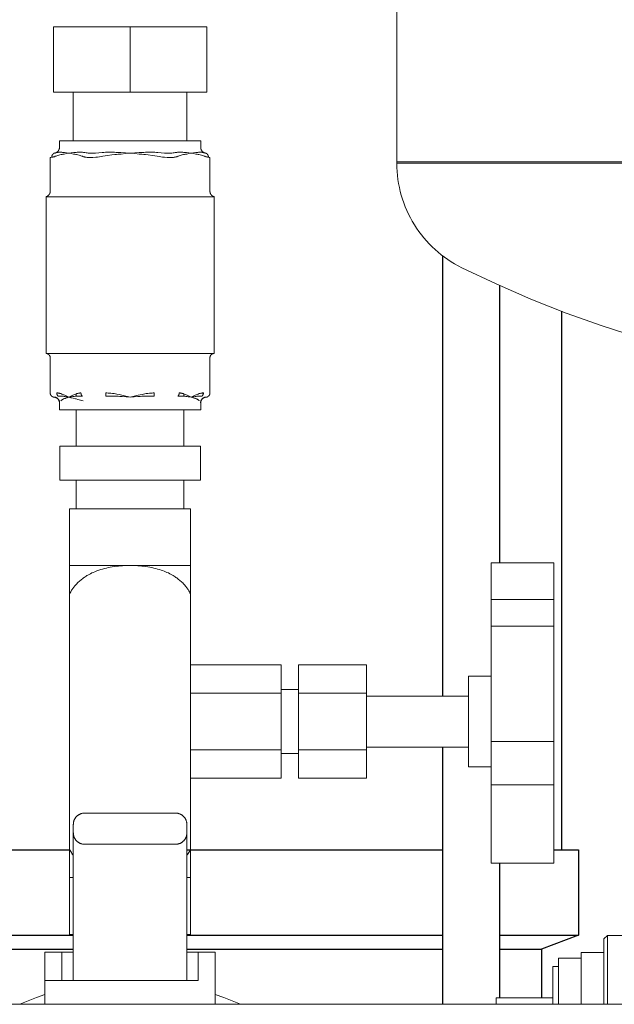
# Model space of a CAD drawing. Units: millimetres. Extents: x -1352 to 1976, y 3993 to 9094.
# Drawn here: x 148 to 253, y 4267 to 4440 of the extents above; entities that cross this region are included whole.
import ezdxf

# ---------------------------------------------------------------- set-up
doc = ezdxf.new("R2010")
doc.units = ezdxf.units.MM
for name, color, linetype, lineweight, true_color in [('Make2D$Visible$Curves$0', 254, 'Continuous', 0, 0xbebebe), ('Make2D$Visible$Curves$3DCOLOR40', 40, 'Continuous', 0, 0xffbf00), ('Make2D$Visible$Curves$3DCPCOLOR124', 7, 'Continuous', 0, 0x009972), ('Make2D$Visible$Curves$3DCPCOLOR254', 7, 'Continuous', 0, 0xd6d6d6)]:
    doc.layers.add(name, color=color, linetype=linetype, lineweight=lineweight, true_color=true_color)
doc.layers.add('Make2D$Visible$Curves$3', color=7, linetype='Continuous', true_color=0x000000)

msp = doc.modelspace()

# ---------------------------------------------------------------- linework, layer by layer
at = {"layer": 'Make2D$Visible$Curves$0'}
for points in [[(158.11, 4300.04), (158.06, 4299.99), (158.02, 4299.94), (157.97, 4299.89), (157.93, 4299.84), (157.89, 4299.78), (157.85, 4299.73), (157.82, 4299.67), (157.78, 4299.61), (157.75, 4299.55), (157.72, 4299.49), (157.69, 4299.43), (157.66, 4299.36), (157.64, 4299.3), (157.62, 4299.23), (157.6, 4299.17), (157.58, 4299.1), (157.57, 4299.04), (157.55, 4298.97), (157.54, 4298.9), (157.54, 4298.83), (157.53, 4298.77), (157.53, 4298.7), (157.52, 4298.63)], [(159.52, 4300.63), (159.46, 4300.63), (159.39, 4300.62), (159.32, 4300.62), (159.25, 4300.61), (159.19, 4300.6), (159.12, 4300.59), (159.05, 4300.57), (158.99, 4300.55), (158.92, 4300.54), (158.86, 4300.51), (158.79, 4300.49), (158.73, 4300.46), (158.67, 4300.44), (158.6, 4300.4), (158.54, 4300.37), (158.49, 4300.34), (158.43, 4300.3), (158.37, 4300.26), (158.32, 4300.22), (158.26, 4300.18), (158.21, 4300.14), (158.16, 4300.09), (158.11, 4300.04)], [(159.52, 4300.63), (175.52, 4300.63)], [(175.52, 4300.63), (175.59, 4300.63), (175.66, 4300.62), (175.73, 4300.62), (175.8, 4300.61), (175.86, 4300.6), (175.93, 4300.59), (176, 4300.57), (176.06, 4300.55), (176.13, 4300.54), (176.19, 4300.51), (176.26, 4300.49), (176.32, 4300.46), (176.38, 4300.44), (176.45, 4300.4), (176.51, 4300.37), (176.56, 4300.34), (176.62, 4300.3), (176.68, 4300.26), (176.73, 4300.22), (176.79, 4300.18), (176.84, 4300.14), (176.89, 4300.09), (176.94, 4300.04)], [(177.52, 4298.63), (177.52, 4298.7), (177.52, 4298.77), (177.51, 4298.83), (177.51, 4298.9), (177.5, 4298.97), (177.48, 4299.04), (177.47, 4299.1), (177.45, 4299.17), (177.43, 4299.23), (177.41, 4299.3), (177.39, 4299.36), (177.36, 4299.43), (177.33, 4299.49), (177.3, 4299.55), (177.27, 4299.61), (177.23, 4299.67), (177.2, 4299.73), (177.16, 4299.78), (177.12, 4299.84), (177.08, 4299.89), (177.03, 4299.94), (176.99, 4299.99), (176.94, 4300.04)], [(157.52, 4297.13), (157.52, 4298.63)], [(177.52, 4297.13), (177.52, 4298.63)], [(157.52, 4297.13), (157.53, 4297.06), (157.53, 4296.99), (157.54, 4296.92), (157.54, 4296.86), (157.55, 4296.79), (157.57, 4296.72), (157.58, 4296.66), (157.6, 4296.59), (157.62, 4296.52), (157.64, 4296.46), (157.66, 4296.4), (157.69, 4296.33), (157.72, 4296.27), (157.75, 4296.21), (157.78, 4296.15), (157.82, 4296.09), (157.85, 4296.03), (157.89, 4295.98), (157.93, 4295.92), (157.97, 4295.87), (158.02, 4295.81), (158.06, 4295.76), (158.11, 4295.71)], [(157.52, 4271.13), (157.52, 4297.13)], [(176.94, 4295.71), (176.99, 4295.76), (177.03, 4295.81), (177.08, 4295.87), (177.12, 4295.92), (177.16, 4295.98), (177.2, 4296.03), (177.23, 4296.09), (177.27, 4296.15), (177.3, 4296.21), (177.33, 4296.27), (177.36, 4296.33), (177.39, 4296.4), (177.41, 4296.46), (177.43, 4296.52), (177.45, 4296.59), (177.47, 4296.66), (177.48, 4296.72), (177.5, 4296.79), (177.51, 4296.86), (177.51, 4296.92), (177.52, 4296.99), (177.52, 4297.06), (177.52, 4297.13)], [(177.52, 4297.13), (177.52, 4271.13)], [(158.11, 4295.71), (158.16, 4295.67), (158.21, 4295.62), (158.26, 4295.58), (158.32, 4295.54), (158.37, 4295.5), (158.43, 4295.46), (158.49, 4295.42), (158.54, 4295.39), (158.6, 4295.35), (158.67, 4295.32), (158.73, 4295.29), (158.79, 4295.27), (158.86, 4295.24), (158.92, 4295.22), (158.99, 4295.2), (159.05, 4295.19), (159.12, 4295.17), (159.19, 4295.16), (159.25, 4295.15), (159.32, 4295.14), (159.39, 4295.13), (159.46, 4295.13), (159.52, 4295.13)], [(175.52, 4295.13), (159.52, 4295.13)], [(175.52, 4295.13), (175.59, 4295.13), (175.66, 4295.13), (175.73, 4295.14), (175.8, 4295.15), (175.86, 4295.16), (175.93, 4295.17), (176, 4295.19), (176.06, 4295.2), (176.13, 4295.22), (176.19, 4295.24), (176.26, 4295.27), (176.32, 4295.29), (176.38, 4295.32), (176.45, 4295.35), (176.51, 4295.39), (176.56, 4295.42), (176.62, 4295.46), (176.68, 4295.5), (176.73, 4295.54), (176.79, 4295.58), (176.84, 4295.62), (176.89, 4295.67), (176.94, 4295.71)], [(251.02, 4278.45), (251.65, 4279.07)], [(251.65, 4279.07), (257.4, 4279.07)], [(251.65, 4266.93), (251.65, 4279.07)], [(251.02, 4278.45), (251.02, 4266.93)], [(243.02, 4275.07), (247.02, 4275.07)], [(243.02, 4266.93), (243.02, 4275.07)], [(247.02, 4276.07), (251.02, 4276.07)], [(247.02, 4266.93), (247.02, 4276.07)], [(242.02, 4273.57), (243.02, 4273.57)], [(242.02, 4266.93), (242.02, 4273.57)], [(157.52, 4271.13), (167.52, 4271.13)], [(232.02, 4266.93), (232.02, 4268.07)], [(232.02, 4268.07), (242.02, 4268.07)]]:
    msp.add_lwpolyline(points, dxfattribs=at)
at = {"layer": 'Make2D$Visible$Curves$3', "color": 9, "true_color": 0xbbbbbb}
for points in [[(222.63, 4321.25), (222.63, 4398.79)], [(232.63, 4393.59), (232.63, 4344.75)], [(243.52, 4389.06), (243.52, 4294.13)], [(222.63, 4266.93), (222.63, 4312.25)], [(112.42, 4294.13), (156.94, 4294.13)], [(177.53, 4294.13), (222.63, 4294.13)], [(242.17, 4294.13), (246.52, 4294.13)], [(246.52, 4294.13), (246.52, 4279.13)], [(232.63, 4291.8), (232.63, 4268.07)], [(112.42, 4279.13), (157.52, 4279.13)], [(177.53, 4279.13), (222.63, 4279.13)], [(232.63, 4279.13), (246.52, 4279.13)], [(246.52, 4279.13), (240.02, 4276.63)], [(112.42, 4276.63), (157.52, 4276.63)], [(177.53, 4276.63), (222.63, 4276.63)], [(232.63, 4276.63), (240.02, 4276.63)], [(240.02, 4276.63), (240.02, 4268.07)]]:
    msp.add_lwpolyline(points, dxfattribs=at)
at = {"layer": 'Make2D$Visible$Curves$3DCOLOR40'}
for points in [[(152.52, 4276.13), (155.52, 4276.13)], [(152.52, 4271.13), (152.52, 4276.13)], [(155.52, 4271.13), (155.52, 4276.13)], [(155.52, 4276.13), (157.52, 4276.13)], [(177.52, 4276.13), (179.52, 4276.13)], [(179.52, 4271.13), (179.52, 4276.13)], [(179.52, 4276.13), (182.52, 4276.13)], [(182.52, 4266.93), (182.52, 4276.13)], [(152.52, 4271.13), (157.52, 4271.13)], [(152.52, 4271.13), (152.52, 4266.93)], [(167.52, 4271.13), (179.52, 4271.13)]]:
    msp.add_lwpolyline(points, dxfattribs=at)
at = {"layer": 'Make2D$Visible$Curves$3DCPCOLOR124'}
for points in [[(214.52, 4415.38), (214.52, 4510.38)], [(214.52, 4415.38), (214.52, 4415.12)], [(420.52, 4415.38), (214.52, 4415.38)], [(317.52, 4415.12), (214.52, 4415.12)], [(225.96, 4396.73), (225.32, 4397.06), (224.7, 4397.41), (224.09, 4397.78), (223.5, 4398.17), (222.91, 4398.58), (222.35, 4399.01), (221.79, 4399.46), (221.26, 4399.93), (220.74, 4400.42), (220.24, 4400.92), (219.75, 4401.45), (219.28, 4401.99), (218.84, 4402.54), (218.41, 4403.11), (218, 4403.7), (217.62, 4404.29), (217.25, 4404.91), (216.91, 4405.53), (216.58, 4406.17), (216.28, 4406.81), (216.01, 4407.47), (215.75, 4408.13), (215.52, 4408.81), (215.31, 4409.49), (215.13, 4410.18), (214.97, 4410.87), (214.83, 4411.57), (214.72, 4412.28), (214.64, 4412.99), (214.57, 4413.7), (214.54, 4414.41), (214.52, 4415.12)], [(276.52, 4379.48), (269.98, 4380.91), (263.49, 4382.56), (257.05, 4384.41), (250.68, 4386.47), (244.38, 4388.73), (238.15, 4391.2), (232.01, 4393.87), (225.96, 4396.73)]]:
    msp.add_lwpolyline(points, dxfattribs=at)
at = {"layer": 'Make2D$Visible$Curves$3DCPCOLOR254'}
for points in [[(154.02, 4439.18), (154.02, 4427.68)], [(154.02, 4439.18), (167.52, 4439.18)], [(167.52, 4439.18), (181.02, 4439.18)], [(167.52, 4427.68), (167.52, 4439.18)], [(181.02, 4439.18), (181.02, 4427.68)], [(167.52, 4427.68), (154.02, 4427.68)], [(157.52, 4419.1), (157.52, 4427.68)], [(181.02, 4427.68), (167.52, 4427.68)], [(177.52, 4427.68), (177.52, 4419.1)], [(155.07, 4419.1), (155.07, 4417.9)], [(179.97, 4419.1), (155.07, 4419.1)], [(179.97, 4417.9), (179.97, 4419.1)], [(154.15, 4416.91), (154.19, 4416.91), (154.22, 4416.92), (154.26, 4416.92), (154.29, 4416.93), (154.33, 4416.94), (154.36, 4416.95), (154.39, 4416.96), (154.42, 4416.97), (154.46, 4416.98), (154.49, 4416.99), (154.52, 4417.01), (154.55, 4417.02), (154.58, 4417.04), (154.61, 4417.06), (154.64, 4417.08), (154.67, 4417.1), (154.7, 4417.12), (154.72, 4417.14), (154.75, 4417.16), (154.77, 4417.19), (154.8, 4417.21), (154.82, 4417.24), (154.84, 4417.26), (154.87, 4417.29), (154.89, 4417.32), (154.91, 4417.35), (154.92, 4417.38), (154.94, 4417.41), (154.96, 4417.44), (154.98, 4417.47), (154.99, 4417.5), (155, 4417.53), (155.02, 4417.56), (155.03, 4417.6), (155.04, 4417.63), (155.05, 4417.66), (155.05, 4417.7), (155.06, 4417.73), (155.07, 4417.77), (155.07, 4417.8), (155.07, 4417.83), (155.07, 4417.87), (155.07, 4417.9)], [(179.97, 4417.9), (179.98, 4417.87), (179.98, 4417.83), (179.98, 4417.8), (179.98, 4417.77), (179.99, 4417.73), (180, 4417.7), (180, 4417.66), (180.01, 4417.63), (180.02, 4417.6), (180.03, 4417.56), (180.05, 4417.53), (180.06, 4417.5), (180.07, 4417.47), (180.09, 4417.44), (180.11, 4417.41), (180.12, 4417.38), (180.14, 4417.35), (180.16, 4417.32), (180.18, 4417.29), (180.21, 4417.27), (180.23, 4417.24), (180.25, 4417.21), (180.28, 4417.19), (180.3, 4417.17), (180.33, 4417.14), (180.35, 4417.12), (180.38, 4417.1), (180.41, 4417.08), (180.44, 4417.06), (180.47, 4417.04), (180.5, 4417.03), (180.53, 4417.01), (180.56, 4416.99), (180.59, 4416.98), (180.62, 4416.97), (180.66, 4416.96), (180.69, 4416.95), (180.72, 4416.94), (180.76, 4416.93), (180.79, 4416.92), (180.82, 4416.92), (180.86, 4416.91), (180.89, 4416.91)], [(153.46, 4416.16), (153.59, 4416.17), (153.73, 4416.18)], [(153.46, 4410.2), (153.46, 4416.16)], [(153.73, 4416.18), (153.73, 4416.19), (153.73, 4416.21), (153.73, 4416.22), (153.73, 4416.24), (153.73, 4416.26), (153.73, 4416.27), (153.73, 4416.29), (153.73, 4416.3), (153.73, 4416.32), (153.73, 4416.33), (153.74, 4416.35), (153.74, 4416.37), (153.74, 4416.38), (153.75, 4416.4), (153.75, 4416.41), (153.75, 4416.43), (153.76, 4416.45), (153.76, 4416.46), (153.77, 4416.48), (153.77, 4416.49), (153.78, 4416.51), (153.79, 4416.52), (153.79, 4416.54), (153.8, 4416.55), (153.81, 4416.57), (153.81, 4416.58), (153.82, 4416.6), (153.83, 4416.61), (153.84, 4416.63), (153.85, 4416.64), (153.86, 4416.65), (153.87, 4416.67), (153.88, 4416.68), (153.88, 4416.69), (153.9, 4416.7), (153.91, 4416.72), (153.92, 4416.73), (153.93, 4416.74), (153.94, 4416.75), (153.95, 4416.76), (153.96, 4416.77), (153.97, 4416.78), (153.98, 4416.79), (154, 4416.8), (154.01, 4416.81), (154.02, 4416.82), (154.03, 4416.83), (154.04, 4416.84), (154.06, 4416.85), (154.07, 4416.85), (154.08, 4416.86), (154.1, 4416.87), (154.11, 4416.87), (154.12, 4416.88), (154.14, 4416.88), (154.15, 4416.89), (154.16, 4416.89), (154.17, 4416.9), (154.19, 4416.9), (154.2, 4416.91), (154.21, 4416.91), (154.23, 4416.91), (154.24, 4416.92), (154.25, 4416.92)], [(153.73, 4416.18), (153.82, 4416.19), (153.91, 4416.21), (154, 4416.24), (154.09, 4416.26), (154.18, 4416.29), (154.26, 4416.32), (154.35, 4416.35)], [(154.25, 4416.92), (154.2, 4416.91), (154.15, 4416.91)], [(154.15, 4416.91), (154.15, 4416.91)], [(154.66, 4417.02), (154.59, 4417), (154.52, 4416.98), (154.46, 4416.96), (154.39, 4416.94), (154.32, 4416.93), (154.25, 4416.92)], [(154.35, 4416.35), (154.48, 4416.4), (154.62, 4416.45), (154.75, 4416.49)], [(154.96, 4417.07), (154.91, 4417.07), (154.87, 4417.06), (154.83, 4417.06), (154.78, 4417.05), (154.74, 4417.04), (154.7, 4417.03), (154.66, 4417.02)], [(154.75, 4416.49), (154.95, 4416.54), (155.15, 4416.59)], [(155.27, 4417.07), (155.17, 4417.08), (155.06, 4417.07), (154.96, 4417.07)], [(155.15, 4416.59), (155.39, 4416.65), (155.54, 4416.68), (155.7, 4416.71), (155.94, 4416.76), (156.34, 4416.83), (156.74, 4416.9)], [(155.48, 4417.06), (155.38, 4417.07), (155.27, 4417.07)], [(156.74, 4416.9), (156.34, 4416.96), (155.97, 4417.01), (155.75, 4417.04), (155.61, 4417.05), (155.48, 4417.06)], [(157.16, 4416.96), (156.74, 4416.9)], [(156.74, 4416.9), (157.15, 4416.83), (157.54, 4416.76), (157.79, 4416.71), (157.94, 4416.68), (158.1, 4416.65), (158.34, 4416.59)], [(157.59, 4417.01), (157.16, 4416.96)], [(158.23, 4417.06), (158.05, 4417.05), (157.87, 4417.04), (157.59, 4417.01)], [(158.52, 4417.07), (158.38, 4417.07), (158.23, 4417.06)], [(158.34, 4416.59), (158.54, 4416.54), (158.73, 4416.49)], [(159.02, 4417.07), (158.77, 4417.07), (158.52, 4417.07)], [(158.73, 4416.49), (158.87, 4416.45), (159, 4416.4), (159.13, 4416.35)], [(159.57, 4417.02), (159.43, 4417.04), (159.3, 4417.05), (159.16, 4417.06), (159.02, 4417.07)], [(159.13, 4416.35), (159.22, 4416.32), (159.31, 4416.29), (159.4, 4416.26), (159.49, 4416.24), (159.58, 4416.21), (159.67, 4416.19), (159.76, 4416.18)], [(160.34, 4416.92), (160.15, 4416.93), (159.96, 4416.96), (159.76, 4416.98), (159.57, 4417.02)], [(159.76, 4416.18), (159.94, 4416.17), (160.12, 4416.16)], [(160.12, 4416.16), (160.49, 4416.16)], [(160.6, 4416.91), (160.47, 4416.91), (160.34, 4416.92)], [(160.49, 4416.16), (160.99, 4416.16), (161.49, 4416.18)], [(161.1, 4416.91), (160.6, 4416.91)], [(161.44, 4416.92), (161.27, 4416.91), (161.1, 4416.91)], [(162.61, 4417.02), (162.02, 4416.96), (161.44, 4416.92)], [(161.49, 4416.18), (161.81, 4416.21), (162.12, 4416.25), (162.43, 4416.3), (162.74, 4416.35)], [(163.46, 4417.07), (163.18, 4417.06), (162.89, 4417.04), (162.61, 4417.02)], [(162.74, 4416.35), (163.14, 4416.42), (163.55, 4416.49)], [(164.27, 4417.07), (163.87, 4417.08), (163.46, 4417.07)], [(163.55, 4416.49), (164.33, 4416.59)], [(164.78, 4417.06), (164.27, 4417.07)], [(164.33, 4416.59), (164.82, 4416.65), (165.13, 4416.68), (165.43, 4416.71), (165.93, 4416.76), (166.71, 4416.83), (167.52, 4416.9)], [(165.9, 4417.01), (165.4, 4417.04), (165.09, 4417.05), (164.78, 4417.06)], [(166.7, 4416.96), (165.9, 4417.01)], [(167.52, 4416.9), (166.7, 4416.96)], [(168.35, 4416.96), (167.52, 4416.9)], [(167.52, 4416.9), (168.34, 4416.83), (169.12, 4416.76), (169.62, 4416.71), (169.92, 4416.68), (170.23, 4416.65), (170.72, 4416.59)], [(169.15, 4417.01), (168.35, 4416.96)], [(170.27, 4417.06), (169.96, 4417.05), (169.65, 4417.04), (169.15, 4417.01)], [(170.78, 4417.07), (170.27, 4417.06)], [(170.72, 4416.59), (171.5, 4416.49)], [(171.59, 4417.07), (170.78, 4417.07)], [(171.5, 4416.49), (171.91, 4416.43), (172.31, 4416.35)], [(172.44, 4417.02), (172.16, 4417.04), (171.87, 4417.06), (171.59, 4417.07)], [(172.31, 4416.35), (172.62, 4416.3), (172.93, 4416.25), (173.24, 4416.21), (173.56, 4416.18)], [(173.61, 4416.92), (173.03, 4416.96), (172.44, 4417.02)], [(173.56, 4416.18), (174.06, 4416.16), (174.56, 4416.16)], [(173.95, 4416.91), (173.61, 4416.92)], [(174.45, 4416.91), (173.95, 4416.91)], [(174.71, 4416.92), (174.58, 4416.91), (174.45, 4416.91)], [(174.56, 4416.16), (174.93, 4416.16)], [(175.48, 4417.02), (175.29, 4416.98), (175.09, 4416.96), (174.9, 4416.93), (174.71, 4416.92)], [(174.93, 4416.16), (175.05, 4416.16), (175.17, 4416.17), (175.29, 4416.18)], [(175.29, 4416.18), (175.38, 4416.19), (175.47, 4416.21), (175.56, 4416.24), (175.65, 4416.26), (175.74, 4416.29), (175.83, 4416.32), (175.92, 4416.35)], [(176.03, 4417.07), (175.89, 4417.06), (175.75, 4417.05), (175.62, 4417.04), (175.48, 4417.02)], [(175.92, 4416.35), (176.05, 4416.4), (176.18, 4416.45), (176.32, 4416.49)], [(176.53, 4417.07), (176.28, 4417.08), (176.03, 4417.07)], [(176.32, 4416.49), (176.51, 4416.54), (176.71, 4416.59)], [(176.82, 4417.06), (176.53, 4417.07)], [(176.71, 4416.59), (176.95, 4416.65), (177.11, 4416.68), (177.26, 4416.71), (177.51, 4416.76), (177.9, 4416.83), (178.31, 4416.9)], [(177.46, 4417.01), (177.18, 4417.04), (177, 4417.05), (176.82, 4417.06)], [(177.89, 4416.96), (177.46, 4417.01)], [(178.31, 4416.9), (177.89, 4416.96)], [(179.57, 4417.06), (179.44, 4417.05), (179.3, 4417.04), (179.08, 4417.01), (178.71, 4416.96), (178.31, 4416.9)], [(178.31, 4416.9), (178.71, 4416.83), (179.11, 4416.76), (179.35, 4416.71), (179.51, 4416.68), (179.66, 4416.65), (179.9, 4416.59)], [(179.78, 4417.07), (179.67, 4417.07), (179.57, 4417.06)], [(180.09, 4417.07), (179.99, 4417.07), (179.88, 4417.08), (179.78, 4417.07)], [(179.9, 4416.59), (180.1, 4416.54), (180.3, 4416.49)], [(180.39, 4417.02), (180.35, 4417.03), (180.31, 4417.04), (180.27, 4417.05), (180.22, 4417.06), (180.18, 4417.06), (180.14, 4417.07), (180.09, 4417.07)], [(180.3, 4416.49), (180.43, 4416.45), (180.57, 4416.4), (180.7, 4416.35)], [(180.8, 4416.92), (180.73, 4416.93), (180.66, 4416.94), (180.59, 4416.96), (180.53, 4416.98), (180.46, 4417), (180.39, 4417.02)], [(180.7, 4416.35), (180.78, 4416.32), (180.87, 4416.29), (180.96, 4416.26), (181.05, 4416.24), (181.14, 4416.21), (181.23, 4416.19), (181.32, 4416.18)], [(180.89, 4416.91), (180.84, 4416.91), (180.8, 4416.92)], [(181.32, 4416.18), (181.32, 4416.19), (181.32, 4416.21), (181.32, 4416.22), (181.32, 4416.24), (181.32, 4416.26), (181.32, 4416.27), (181.32, 4416.29), (181.32, 4416.3), (181.32, 4416.32), (181.32, 4416.33), (181.31, 4416.35), (181.31, 4416.37), (181.31, 4416.38), (181.3, 4416.4), (181.3, 4416.41), (181.29, 4416.43), (181.29, 4416.45), (181.29, 4416.46), (181.28, 4416.48), (181.28, 4416.49), (181.27, 4416.51), (181.26, 4416.52), (181.26, 4416.54), (181.25, 4416.55), (181.24, 4416.57), (181.24, 4416.58), (181.23, 4416.6), (181.22, 4416.61), (181.21, 4416.63), (181.2, 4416.64), (181.19, 4416.65), (181.18, 4416.67), (181.17, 4416.68), (181.16, 4416.69), (181.15, 4416.7), (181.14, 4416.72), (181.13, 4416.73), (181.12, 4416.74), (181.11, 4416.75), (181.1, 4416.76), (181.09, 4416.77), (181.08, 4416.78), (181.07, 4416.79), (181.05, 4416.8), (181.04, 4416.81), (181.03, 4416.82), (181.02, 4416.83), (181, 4416.84), (180.99, 4416.85), (180.98, 4416.85), (180.97, 4416.86), (180.95, 4416.87), (180.94, 4416.87), (180.93, 4416.88), (180.91, 4416.88), (180.9, 4416.89), (180.89, 4416.89), (180.88, 4416.9), (180.86, 4416.9), (180.85, 4416.91), (180.84, 4416.91), (180.82, 4416.91), (180.81, 4416.92), (180.8, 4416.92)], [(180.9, 4416.91), (180.89, 4416.91)], [(181.32, 4416.18), (181.46, 4416.17), (181.59, 4416.16)], [(181.59, 4410.2), (181.59, 4416.16)], [(152.72, 4409.24), (152.72, 4381.6)], [(152.73, 4409.24), (152.76, 4409.25), (152.79, 4409.26), (152.82, 4409.27), (152.85, 4409.29), (152.89, 4409.3), (152.92, 4409.32), (152.95, 4409.33), (152.98, 4409.35), (153.01, 4409.37), (153.03, 4409.39), (153.06, 4409.41), (153.09, 4409.43), (153.12, 4409.45), (153.14, 4409.47), (153.17, 4409.5)], [(152.79, 4409.2), (152.79, 4409.2), (152.78, 4409.2), (152.78, 4409.21), (152.78, 4409.21), (152.77, 4409.21), (152.77, 4409.21), (152.77, 4409.21), (152.77, 4409.21), (152.76, 4409.21), (152.76, 4409.21), (152.76, 4409.21), (152.75, 4409.21), (152.75, 4409.22), (152.75, 4409.22), (152.75, 4409.22), (152.74, 4409.22), (152.74, 4409.22), (152.74, 4409.22), (152.74, 4409.23), (152.73, 4409.23), (152.73, 4409.23), (152.73, 4409.23), (152.73, 4409.24), (152.73, 4409.24), (152.73, 4409.24)], [(158.97, 4409.2), (152.79, 4409.2)], [(153.17, 4409.5), (153.19, 4409.52), (153.21, 4409.55), (153.23, 4409.57), (153.26, 4409.6), (153.28, 4409.63), (153.29, 4409.66), (153.31, 4409.68), (153.33, 4409.71), (153.35, 4409.74), (153.36, 4409.77), (153.38, 4409.81), (153.39, 4409.84), (153.4, 4409.87), (153.41, 4409.9), (153.42, 4409.93), (153.43, 4409.97), (153.44, 4410), (153.44, 4410.03), (153.45, 4410.07), (153.45, 4410.1), (153.46, 4410.14), (153.46, 4410.17), (153.46, 4410.2)], [(161.34, 4409.2), (161.28, 4409.2), (160.4, 4409.24), (160.17, 4409.24), (159.96, 4409.24), (159.2, 4409.21), (158.97, 4409.2)], [(173.71, 4409.2), (161.34, 4409.2)], [(176.08, 4409.2), (176.02, 4409.2), (175.2, 4409.24), (174.97, 4409.24), (174.76, 4409.24), (173.71, 4409.2)], [(182.26, 4409.2), (176.08, 4409.2)], [(181.59, 4410.2), (181.59, 4410.17), (181.59, 4410.14), (181.6, 4410.1), (181.6, 4410.07), (181.61, 4410.03), (181.61, 4410), (181.62, 4409.97), (181.63, 4409.93), (181.64, 4409.9), (181.65, 4409.87), (181.66, 4409.84), (181.67, 4409.8), (181.69, 4409.77), (181.7, 4409.74), (181.72, 4409.71), (181.74, 4409.68), (181.76, 4409.65), (181.78, 4409.63), (181.8, 4409.6), (181.82, 4409.57), (181.84, 4409.55), (181.86, 4409.52), (181.89, 4409.5), (181.91, 4409.47), (181.94, 4409.45), (181.96, 4409.43), (181.99, 4409.41), (182.02, 4409.39), (182.05, 4409.37), (182.07, 4409.35), (182.1, 4409.33), (182.13, 4409.32), (182.16, 4409.3), (182.2, 4409.29), (182.23, 4409.27), (182.26, 4409.26), (182.29, 4409.25), (182.32, 4409.24)], [(182.32, 4409.24), (182.32, 4409.24), (182.32, 4409.24), (182.32, 4409.23), (182.32, 4409.23), (182.31, 4409.23), (182.31, 4409.23), (182.31, 4409.22), (182.31, 4409.22), (182.3, 4409.22), (182.3, 4409.22), (182.3, 4409.22), (182.3, 4409.22), (182.29, 4409.21), (182.29, 4409.21), (182.29, 4409.21), (182.29, 4409.21), (182.28, 4409.21), (182.28, 4409.21), (182.28, 4409.21), (182.27, 4409.21), (182.27, 4409.21), (182.27, 4409.2), (182.26, 4409.2), (182.26, 4409.2)], [(182.32, 4381.6), (182.32, 4409.24)], [(152.73, 4381.6), (152.72, 4381.6)], [(153.46, 4380.85), (153.46, 4380.88), (153.46, 4380.91), (153.45, 4380.93), (153.45, 4380.96), (153.45, 4380.98), (153.44, 4381.01), (153.44, 4381.03), (153.43, 4381.06), (153.42, 4381.08), (153.41, 4381.11), (153.41, 4381.13), (153.4, 4381.15), (153.38, 4381.18), (153.37, 4381.2), (153.36, 4381.22), (153.35, 4381.25), (153.33, 4381.27), (153.32, 4381.29), (153.3, 4381.31), (153.29, 4381.33), (153.27, 4381.35), (153.25, 4381.37), (153.24, 4381.39), (153.22, 4381.4), (153.2, 4381.42), (153.18, 4381.44), (153.16, 4381.45), (153.14, 4381.47), (153.12, 4381.48), (153.1, 4381.5), (153.07, 4381.51), (153.05, 4381.52), (153.03, 4381.53), (153, 4381.54), (152.98, 4381.55), (152.96, 4381.56), (152.93, 4381.57), (152.91, 4381.58), (152.88, 4381.58), (152.86, 4381.59), (152.83, 4381.59), (152.81, 4381.6), (152.78, 4381.6), (152.75, 4381.6), (152.73, 4381.6)], [(152.73, 4381.6), (159.84, 4381.6)], [(153.46, 4374.65), (153.46, 4380.85)], [(159.84, 4381.6), (160.42, 4381.6)], [(160.42, 4381.6), (174.63, 4381.6)], [(174.63, 4381.6), (175.21, 4381.6)], [(175.21, 4381.6), (182.32, 4381.6)], [(182.32, 4381.6), (182.3, 4381.6), (182.27, 4381.6), (182.25, 4381.6), (182.22, 4381.59), (182.2, 4381.59), (182.17, 4381.58), (182.15, 4381.58), (182.12, 4381.57), (182.1, 4381.56), (182.07, 4381.55), (182.05, 4381.54), (182.03, 4381.53), (182, 4381.52), (181.98, 4381.51), (181.96, 4381.5), (181.94, 4381.48), (181.91, 4381.47), (181.89, 4381.46), (181.87, 4381.44), (181.85, 4381.42), (181.83, 4381.41), (181.81, 4381.39), (181.8, 4381.37), (181.78, 4381.35), (181.76, 4381.33), (181.75, 4381.31), (181.73, 4381.29), (181.72, 4381.27), (181.7, 4381.25), (181.69, 4381.22), (181.68, 4381.2), (181.67, 4381.18), (181.65, 4381.16), (181.64, 4381.13), (181.64, 4381.11), (181.63, 4381.08), (181.62, 4381.06), (181.61, 4381.03), (181.61, 4381.01), (181.6, 4380.98), (181.6, 4380.96), (181.6, 4380.93), (181.59, 4380.91), (181.59, 4380.88), (181.59, 4380.85)], [(181.59, 4374.65), (181.59, 4380.85)], [(154.15, 4373.91), (154.13, 4373.91), (154.1, 4373.91), (154.07, 4373.92), (154.05, 4373.92), (154.02, 4373.93), (154, 4373.93), (153.97, 4373.94), (153.95, 4373.95), (153.92, 4373.96), (153.9, 4373.97), (153.88, 4373.98), (153.85, 4373.99), (153.83, 4374.01), (153.81, 4374.02), (153.79, 4374.03), (153.76, 4374.05), (153.74, 4374.06), (153.72, 4374.08), (153.7, 4374.1), (153.69, 4374.12), (153.67, 4374.13), (153.65, 4374.15), (153.63, 4374.17), (153.62, 4374.19), (153.6, 4374.21), (153.59, 4374.24), (153.57, 4374.26), (153.56, 4374.28), (153.55, 4374.3), (153.53, 4374.33), (153.52, 4374.35), (153.51, 4374.37), (153.5, 4374.4), (153.49, 4374.42), (153.49, 4374.45), (153.48, 4374.47), (153.47, 4374.5), (153.47, 4374.52), (153.47, 4374.55), (153.46, 4374.58), (153.46, 4374.6), (153.46, 4374.63), (153.46, 4374.65)], [(155.07, 4372.91), (155.07, 4372.94), (155.07, 4372.98), (155.07, 4373.01), (155.07, 4373.05), (155.06, 4373.08), (155.05, 4373.12), (155.05, 4373.15), (155.04, 4373.18), (155.03, 4373.22), (155.02, 4373.25), (155, 4373.28), (154.99, 4373.31), (154.97, 4373.35), (154.96, 4373.38), (154.94, 4373.41), (154.92, 4373.44), (154.91, 4373.47), (154.89, 4373.49), (154.86, 4373.52), (154.84, 4373.55), (154.82, 4373.58), (154.8, 4373.6), (154.77, 4373.63), (154.75, 4373.65), (154.72, 4373.67), (154.69, 4373.69), (154.67, 4373.72), (154.64, 4373.74), (154.61, 4373.75), (154.58, 4373.77), (154.55, 4373.79), (154.52, 4373.81), (154.49, 4373.82), (154.45, 4373.83), (154.42, 4373.85), (154.39, 4373.86), (154.36, 4373.87), (154.32, 4373.88), (154.29, 4373.89), (154.25, 4373.89), (154.22, 4373.9), (154.19, 4373.9), (154.15, 4373.91)], [(155.1, 4372.93), (155.1, 4372.97), (155.09, 4373), (155.09, 4373.04), (155.09, 4373.07), (155.08, 4373.1), (155.07, 4373.14), (155.07, 4373.17), (155.06, 4373.2), (155.05, 4373.24), (155.04, 4373.27), (155.02, 4373.3), (155.01, 4373.33), (155, 4373.36), (154.98, 4373.39), (154.96, 4373.42), (154.95, 4373.45), (154.93, 4373.48), (154.91, 4373.51), (154.89, 4373.54), (154.87, 4373.57), (154.84, 4373.59), (154.82, 4373.62), (154.8, 4373.64), (154.77, 4373.66), (154.75, 4373.69), (154.72, 4373.71), (154.69, 4373.73), (154.67, 4373.75), (154.64, 4373.77), (154.61, 4373.79), (154.58, 4373.8), (154.55, 4373.82), (154.52, 4373.84), (154.49, 4373.85), (154.45, 4373.86), (154.42, 4373.87), (154.39, 4373.89), (154.36, 4373.89), (154.32, 4373.9), (154.29, 4373.91), (154.26, 4373.92)], [(154.89, 4374.63), (154.84, 4374.64), (154.78, 4374.65), (154.73, 4374.65), (154.67, 4374.65), (154.61, 4374.65)], [(154.81, 4374.12), (154.79, 4374.15), (154.77, 4374.17), (154.76, 4374.19), (154.74, 4374.21), (154.73, 4374.24), (154.71, 4374.26), (154.7, 4374.28), (154.69, 4374.31), (154.68, 4374.33), (154.67, 4374.36), (154.66, 4374.38), (154.65, 4374.41), (154.64, 4374.44), (154.64, 4374.46), (154.63, 4374.49), (154.63, 4374.52), (154.62, 4374.54), (154.62, 4374.57), (154.62, 4374.6), (154.62, 4374.63), (154.61, 4374.65)], [(154.87, 4374.06), (154.85, 4374.07), (154.84, 4374.09), (154.82, 4374.11), (154.81, 4374.12)], [(155.18, 4374.1), (155.12, 4374.09), (155.07, 4374.09), (155.02, 4374.08), (154.97, 4374.08), (154.92, 4374.07), (154.87, 4374.06)], [(155.33, 4374.53), (155.24, 4374.56), (155.16, 4374.58), (155.07, 4374.6), (154.98, 4374.62), (154.89, 4374.63)], [(155.47, 4374.09), (155.37, 4374.1), (155.27, 4374.1), (155.18, 4374.1)], [(156.03, 4374.25), (155.86, 4374.33), (155.68, 4374.4), (155.51, 4374.47), (155.33, 4374.53)], [(155.65, 4374.07), (155.56, 4374.08), (155.47, 4374.09)], [(156.74, 4373.9), (156.4, 4373.96), (156.08, 4374.02), (155.89, 4374.05), (155.77, 4374.06), (155.65, 4374.07)], [(156.74, 4373.91), (156.03, 4374.25)], [(156.42, 4373.82), (156.73, 4373.9)], [(156.73, 4373.9), (156.74, 4373.9)], [(157.1, 4373.96), (156.74, 4373.9)], [(156.74, 4373.9), (156.74, 4373.91)], [(156.75, 4373.91), (156.74, 4373.9)], [(156.74, 4373.9), (156.75, 4373.9)], [(157.46, 4374.25), (157.1, 4374.08), (156.75, 4373.91)], [(156.75, 4373.9), (157.1, 4373.82)], [(157.46, 4374.02), (157.28, 4373.99), (157.1, 4373.96)], [(158.15, 4374.53), (157.98, 4374.47), (157.8, 4374.4), (157.63, 4374.33), (157.46, 4374.25)], [(158, 4374.07), (157.85, 4374.06), (157.7, 4374.05), (157.46, 4374.02)], [(158.25, 4374.09), (158.12, 4374.08), (158, 4374.07)], [(158.02, 4374.49), (158.02, 4374.08)], [(158.59, 4374.63), (158.51, 4374.62), (158.42, 4374.6), (158.33, 4374.58), (158.24, 4374.56), (158.15, 4374.53)], [(158.67, 4374.1), (158.46, 4374.1), (158.25, 4374.09)], [(158.87, 4374.65), (158.82, 4374.65), (158.76, 4374.65), (158.7, 4374.65), (158.65, 4374.64), (158.59, 4374.63)], [(159.13, 4374.06), (159.01, 4374.07), (158.9, 4374.08), (158.78, 4374.09), (158.67, 4374.1)], [(158.87, 4374.65), (158.87, 4374.63), (158.87, 4374.6), (158.87, 4374.57), (158.88, 4374.54), (158.88, 4374.52), (158.89, 4374.49), (158.89, 4374.46), (158.9, 4374.44), (158.91, 4374.41), (158.91, 4374.38), (158.92, 4374.36), (158.93, 4374.33), (158.94, 4374.31), (158.96, 4374.28), (158.97, 4374.26), (158.98, 4374.24), (159, 4374.21), (159.01, 4374.19), (159.03, 4374.17), (159.04, 4374.15), (159.06, 4374.12)], [(159.06, 4374.12), (159.08, 4374.11), (159.09, 4374.09), (159.11, 4374.07), (159.13, 4374.06)], [(163.82, 4374.63), (163.64, 4374.64), (163.45, 4374.65), (163.27, 4374.65)], [(163.27, 4374.12), (163.27, 4374.65)], [(163.27, 4374.06), (163.27, 4374.12)], [(164.03, 4374.1), (163.78, 4374.09), (163.52, 4374.08), (163.27, 4374.06)], [(164.7, 4374.53), (164.41, 4374.57), (164.12, 4374.61), (163.82, 4374.63)], [(164.74, 4374.09), (164.39, 4374.1), (164.03, 4374.1)], [(166.1, 4374.25), (165.63, 4374.36), (165.17, 4374.45), (164.7, 4374.53)], [(165.18, 4374.07), (164.74, 4374.09)], [(166.15, 4374.02), (165.72, 4374.05), (165.45, 4374.06), (165.18, 4374.07)], [(167.52, 4373.91), (166.1, 4374.25)], [(166.83, 4373.96), (166.15, 4374.02)], [(167.52, 4373.9), (166.83, 4373.96)], [(168.22, 4373.96), (167.52, 4373.9)], [(167.53, 4373.91), (167.52, 4373.9)], [(167.52, 4373.9), (167.52, 4373.91)], [(168.95, 4374.25), (167.53, 4373.91)], [(168.9, 4374.02), (168.22, 4373.96)], [(169.87, 4374.07), (169.6, 4374.06), (169.33, 4374.05), (168.9, 4374.02)], [(170.35, 4374.53), (169.65, 4374.4), (168.95, 4374.25)], [(170.31, 4374.09), (169.87, 4374.07)], [(171.02, 4374.1), (170.31, 4374.09)], [(171.23, 4374.63), (170.93, 4374.61), (170.64, 4374.57), (170.35, 4374.53)], [(171.78, 4374.06), (171.53, 4374.08), (171.27, 4374.09), (171.02, 4374.1)], [(171.78, 4374.65), (171.6, 4374.65), (171.41, 4374.64), (171.23, 4374.63)], [(171.78, 4374.65), (171.78, 4374.12)], [(171.78, 4374.12), (171.78, 4374.06)], [(175.92, 4374.06), (175.94, 4374.07), (175.96, 4374.09), (175.97, 4374.11), (175.99, 4374.12)], [(176.38, 4374.1), (176.27, 4374.09), (176.15, 4374.08), (176.04, 4374.07), (175.92, 4374.06)], [(175.99, 4374.12), (176.01, 4374.15), (176.02, 4374.17), (176.04, 4374.19), (176.05, 4374.21), (176.07, 4374.24), (176.08, 4374.26), (176.09, 4374.28), (176.11, 4374.31), (176.12, 4374.33), (176.13, 4374.36), (176.14, 4374.38), (176.14, 4374.41), (176.15, 4374.44), (176.16, 4374.46), (176.16, 4374.49), (176.17, 4374.52), (176.17, 4374.54), (176.18, 4374.57), (176.18, 4374.6), (176.18, 4374.63), (176.18, 4374.65)], [(176.46, 4374.63), (176.4, 4374.64), (176.35, 4374.65), (176.29, 4374.65), (176.23, 4374.65), (176.18, 4374.65)], [(176.8, 4374.09), (176.59, 4374.1), (176.38, 4374.1)], [(176.89, 4374.53), (176.81, 4374.56), (176.72, 4374.58), (176.63, 4374.6), (176.54, 4374.62), (176.46, 4374.63)], [(177.05, 4374.07), (176.93, 4374.08), (176.8, 4374.09)], [(177.59, 4374.25), (177.42, 4374.33), (177.25, 4374.4), (177.07, 4374.47), (176.89, 4374.53)], [(177.02, 4374.08), (177.02, 4374.49)], [(177.59, 4374.02), (177.35, 4374.05), (177.2, 4374.06), (177.05, 4374.07)], [(178.3, 4373.91), (177.59, 4374.25)], [(177.95, 4373.96), (177.77, 4373.99), (177.59, 4374.02)], [(178.31, 4373.9), (177.95, 4373.96)], [(178.31, 4373.9), (178.3, 4373.91)], [(179.02, 4374.25), (178.66, 4374.08), (178.31, 4373.91)], [(179.4, 4374.07), (179.28, 4374.06), (179.16, 4374.05), (178.97, 4374.02), (178.65, 4373.96), (178.31, 4373.9)], [(178.31, 4373.91), (178.31, 4373.9)], [(178.31, 4373.9), (178.32, 4373.9)], [(178.32, 4373.9), (178.63, 4373.82)], [(179.72, 4374.53), (179.54, 4374.47), (179.37, 4374.4), (179.19, 4374.33), (179.02, 4374.25)], [(179.58, 4374.09), (179.49, 4374.08), (179.4, 4374.07)], [(179.87, 4374.1), (179.78, 4374.1), (179.68, 4374.1), (179.58, 4374.09)], [(180.16, 4374.63), (180.07, 4374.62), (179.98, 4374.6), (179.89, 4374.58), (179.81, 4374.56), (179.72, 4374.53)], [(180.18, 4374.06), (180.13, 4374.07), (180.08, 4374.08), (180.03, 4374.08), (179.98, 4374.09), (179.93, 4374.09), (179.87, 4374.1)], [(180.79, 4373.92), (180.76, 4373.91), (180.73, 4373.9), (180.69, 4373.89), (180.66, 4373.89), (180.63, 4373.87), (180.6, 4373.86), (180.56, 4373.85), (180.53, 4373.84), (180.5, 4373.82), (180.47, 4373.8), (180.44, 4373.79), (180.41, 4373.77), (180.38, 4373.75), (180.36, 4373.73), (180.33, 4373.71), (180.3, 4373.69), (180.28, 4373.66), (180.25, 4373.64), (180.23, 4373.62), (180.21, 4373.59), (180.18, 4373.57), (180.16, 4373.54), (180.14, 4373.51), (180.12, 4373.48), (180.1, 4373.45), (180.09, 4373.42), (180.07, 4373.39), (180.05, 4373.36), (180.04, 4373.33), (180.03, 4373.3), (180.01, 4373.27), (180, 4373.24), (179.99, 4373.2), (179.98, 4373.17), (179.98, 4373.14), (179.97, 4373.1), (179.96, 4373.07), (179.96, 4373.04), (179.96, 4373), (179.95, 4372.97), (179.95, 4372.93)], [(180.9, 4373.91), (180.86, 4373.9), (180.83, 4373.9), (180.8, 4373.89), (180.76, 4373.89), (180.73, 4373.88), (180.69, 4373.87), (180.66, 4373.86), (180.63, 4373.85), (180.6, 4373.83), (180.56, 4373.82), (180.53, 4373.81), (180.5, 4373.79), (180.47, 4373.77), (180.44, 4373.75), (180.41, 4373.74), (180.38, 4373.72), (180.36, 4373.69), (180.33, 4373.67), (180.3, 4373.65), (180.28, 4373.63), (180.25, 4373.6), (180.23, 4373.58), (180.21, 4373.55), (180.19, 4373.52), (180.16, 4373.49), (180.14, 4373.47), (180.13, 4373.44), (180.11, 4373.41), (180.09, 4373.38), (180.08, 4373.35), (180.06, 4373.31), (180.05, 4373.28), (180.03, 4373.25), (180.02, 4373.22), (180.01, 4373.18), (180, 4373.15), (180, 4373.12), (179.99, 4373.08), (179.98, 4373.05), (179.98, 4373.01), (179.98, 4372.98), (179.98, 4372.94), (179.97, 4372.91)], [(180.43, 4374.65), (180.38, 4374.65), (180.32, 4374.65), (180.27, 4374.65), (180.21, 4374.64), (180.16, 4374.63)], [(180.24, 4374.12), (180.23, 4374.11), (180.21, 4374.09), (180.2, 4374.07), (180.18, 4374.06)], [(180.43, 4374.65), (180.43, 4374.63), (180.43, 4374.6), (180.43, 4374.57), (180.43, 4374.54), (180.42, 4374.52), (180.42, 4374.49), (180.41, 4374.46), (180.41, 4374.44), (180.4, 4374.41), (180.39, 4374.38), (180.38, 4374.36), (180.37, 4374.33), (180.36, 4374.31), (180.35, 4374.28), (180.34, 4374.26), (180.32, 4374.24), (180.31, 4374.21), (180.29, 4374.19), (180.28, 4374.17), (180.26, 4374.15), (180.24, 4374.12)], [(181.59, 4374.65), (181.59, 4374.63), (181.59, 4374.6), (181.59, 4374.58), (181.58, 4374.55), (181.58, 4374.52), (181.58, 4374.5), (181.57, 4374.47), (181.56, 4374.45), (181.56, 4374.42), (181.55, 4374.4), (181.54, 4374.37), (181.53, 4374.35), (181.52, 4374.33), (181.5, 4374.3), (181.49, 4374.28), (181.48, 4374.26), (181.46, 4374.24), (181.45, 4374.21), (181.43, 4374.19), (181.42, 4374.17), (181.4, 4374.15), (181.38, 4374.13), (181.36, 4374.12), (181.35, 4374.1), (181.33, 4374.08), (181.31, 4374.06), (181.28, 4374.05), (181.26, 4374.03), (181.24, 4374.02), (181.22, 4374.01), (181.2, 4373.99), (181.17, 4373.98), (181.15, 4373.97), (181.13, 4373.96), (181.1, 4373.95), (181.08, 4373.94), (181.05, 4373.93), (181.03, 4373.93), (181, 4373.92), (180.98, 4373.92), (180.95, 4373.91), (180.92, 4373.91), (180.9, 4373.91)], [(155.1, 4372.93), (155.09, 4372.93), (155.09, 4372.93), (155.09, 4372.93), (155.09, 4372.92), (155.09, 4372.92), (155.09, 4372.92), (155.08, 4372.92), (155.08, 4372.92), (155.08, 4372.91), (155.08, 4372.91), (155.08, 4372.91), (155.07, 4372.91)], [(155.07, 4372.91), (155.07, 4371.7)], [(155.33, 4373.26), (155.34, 4373.28), (155.36, 4373.3), (155.38, 4373.32), (155.4, 4373.34), (155.42, 4373.36), (155.44, 4373.38), (155.46, 4373.39), (155.48, 4373.41)], [(155.48, 4373.41), (155.52, 4373.44), (155.57, 4373.47), (155.62, 4373.5), (155.66, 4373.53)], [(155.66, 4373.53), (155.7, 4373.55), (155.75, 4373.57), (155.79, 4373.6)], [(155.79, 4373.6), (155.88, 4373.63), (155.98, 4373.67)], [(155.98, 4373.67), (156.06, 4373.7), (156.14, 4373.73)], [(156.14, 4373.73), (156.28, 4373.77), (156.42, 4373.82)], [(157.1, 4373.82), (157.47, 4373.73), (157.88, 4373.63), (158.05, 4373.6), (158.32, 4373.53)], [(158.32, 4373.53), (158.78, 4373.41)], [(158.78, 4373.41), (159.02, 4373.34), (159.27, 4373.26)], [(178.63, 4373.82), (178.77, 4373.77), (178.91, 4373.73)], [(178.91, 4373.73), (178.99, 4373.7), (179.07, 4373.67)], [(179.07, 4373.67), (179.17, 4373.63), (179.26, 4373.6)], [(179.26, 4373.6), (179.32, 4373.56), (179.39, 4373.53)], [(179.39, 4373.53), (179.43, 4373.51), (179.46, 4373.49), (179.5, 4373.46), (179.54, 4373.44), (179.57, 4373.41)], [(179.57, 4373.41), (179.59, 4373.39), (179.61, 4373.38), (179.63, 4373.36), (179.65, 4373.34), (179.67, 4373.32), (179.69, 4373.3), (179.71, 4373.28), (179.72, 4373.26)], [(179.97, 4372.91), (179.97, 4372.91), (179.97, 4372.91), (179.97, 4372.92), (179.97, 4372.92), (179.96, 4372.92), (179.96, 4372.92), (179.96, 4372.92), (179.96, 4372.93), (179.96, 4372.93), (179.96, 4372.93), (179.95, 4372.93)], [(179.97, 4371.7), (179.97, 4372.91)], [(155.07, 4371.7), (179.97, 4371.7)], [(158.02, 4371.7), (158.02, 4365.28)], [(177.02, 4365.28), (177.02, 4371.7)], [(155.13, 4365.28), (155.13, 4359.28)], [(155.4, 4365.28), (155.13, 4365.28)], [(160.6, 4365.28), (155.4, 4365.28)], [(162.33, 4365.28), (160.6, 4365.28)], [(172.72, 4365.28), (162.33, 4365.28)], [(174.45, 4365.28), (172.72, 4365.28)], [(179.65, 4365.28), (174.45, 4365.28)], [(179.92, 4365.28), (179.65, 4365.28)], [(179.92, 4359.28), (179.92, 4365.28)], [(155.13, 4359.28), (155.4, 4359.28)], [(155.4, 4359.28), (160.6, 4359.28)], [(158.02, 4354.25), (158.02, 4359.28)], [(160.6, 4359.28), (162.33, 4359.28)], [(162.33, 4359.28), (172.72, 4359.28)], [(172.72, 4359.28), (174.45, 4359.28)], [(174.45, 4359.28), (179.65, 4359.28)], [(177.02, 4359.28), (177.02, 4354.25)], [(179.65, 4359.28), (179.92, 4359.28)], [(156.87, 4344.25), (156.87, 4354.25)], [(167.52, 4354.25), (156.87, 4354.25)], [(178.17, 4354.25), (167.52, 4354.25)], [(178.17, 4354.25), (178.17, 4344.25)], [(231.17, 4344.75), (231.17, 4338.25)], [(231.17, 4344.75), (242.17, 4344.75)], [(242.17, 4338.25), (242.17, 4344.75)], [(156.87, 4344.25), (167.52, 4344.25)], [(156.87, 4339.25), (156.87, 4344.25)], [(167.52, 4344.25), (166.86, 4344.24), (166.16, 4344.2), (165.81, 4344.18), (165.46, 4344.15), (165.1, 4344.11), (164.75, 4344.06), (164.39, 4344.01), (164.04, 4343.95), (163.69, 4343.88), (163.35, 4343.8), (163.01, 4343.72), (162.68, 4343.63), (162.35, 4343.54), (162.04, 4343.44), (161.79, 4343.35), (161.54, 4343.25), (161.29, 4343.15), (161.03, 4343.04), (160.78, 4342.93), (160.53, 4342.8), (160.3, 4342.68), (160.07, 4342.55), (159.92, 4342.46), (159.76, 4342.36), (159.6, 4342.26), (159.44, 4342.16), (159.29, 4342.05), (159.13, 4341.93), (158.98, 4341.81), (158.83, 4341.69), (158.68, 4341.56), (158.53, 4341.43), (158.39, 4341.3), (158.26, 4341.17), (158.13, 4341.03), (158, 4340.89), (157.88, 4340.76), (157.76, 4340.62), (157.67, 4340.51), (157.58, 4340.39), (157.49, 4340.27), (157.4, 4340.15), (157.32, 4340.02), (157.23, 4339.89), (157.15, 4339.76), (157.07, 4339.62), (156.97, 4339.44), (156.87, 4339.25)], [(167.52, 4344.25), (178.17, 4344.25)], [(178.17, 4339.25), (178.08, 4339.44), (177.98, 4339.62), (177.9, 4339.76), (177.82, 4339.89), (177.73, 4340.02), (177.65, 4340.15), (177.56, 4340.27), (177.47, 4340.39), (177.38, 4340.51), (177.29, 4340.62), (177.17, 4340.76), (177.05, 4340.89), (176.92, 4341.03), (176.79, 4341.17), (176.66, 4341.3), (176.52, 4341.43), (176.37, 4341.56), (176.22, 4341.69), (176.07, 4341.81), (175.92, 4341.93), (175.76, 4342.05), (175.61, 4342.16), (175.45, 4342.26), (175.29, 4342.36), (175.13, 4342.46), (174.98, 4342.55), (174.75, 4342.68), (174.52, 4342.8), (174.27, 4342.93), (174.02, 4343.04), (173.76, 4343.15), (173.51, 4343.25), (173.25, 4343.35), (173.01, 4343.44), (172.7, 4343.54), (172.37, 4343.63), (172.04, 4343.72), (171.7, 4343.8), (171.36, 4343.88), (171.01, 4343.95), (170.66, 4344.01), (170.3, 4344.06), (169.95, 4344.11), (169.59, 4344.15), (169.24, 4344.18), (168.89, 4344.2), (168.19, 4344.24), (167.52, 4344.25)], [(178.17, 4344.25), (178.17, 4339.25)], [(156.87, 4294.25), (156.87, 4339.25)], [(178.17, 4294.25), (178.17, 4339.25)], [(231.17, 4338.25), (231.17, 4333.54)], [(231.17, 4338.25), (242.17, 4338.25)], [(242.17, 4333.54), (242.17, 4338.25)], [(231.17, 4333.54), (242.17, 4333.54)], [(231.17, 4333.54), (231.17, 4313.25)], [(242.17, 4313.25), (242.17, 4333.54)], [(178.17, 4326.74), (194.17, 4326.74)], [(194.17, 4321.74), (194.17, 4326.74)], [(197.17, 4326.74), (209.17, 4326.74)], [(197.17, 4326.74), (197.17, 4321.74)], [(209.17, 4321.74), (209.17, 4326.74)], [(227.17, 4324.75), (231.17, 4324.75)], [(227.17, 4324.75), (227.17, 4316.75)], [(194.17, 4322.4), (197.17, 4322.4)], [(178.17, 4321.74), (194.17, 4321.74)], [(194.17, 4311.75), (194.17, 4321.74)], [(197.17, 4321.74), (209.17, 4321.74)], [(197.17, 4321.74), (197.17, 4311.75)], [(209.17, 4311.75), (209.17, 4321.74)], [(209.17, 4321.25), (227.17, 4321.25)], [(227.17, 4316.75), (227.17, 4308.75)], [(231.17, 4313.25), (242.17, 4313.25)], [(231.17, 4313.25), (231.17, 4305.62)], [(242.17, 4305.62), (242.17, 4313.25)], [(178.17, 4311.75), (194.17, 4311.75)], [(194.17, 4306.76), (194.17, 4311.75)], [(197.17, 4311.75), (209.17, 4311.75)], [(197.17, 4311.75), (197.17, 4306.76)], [(227.17, 4312.25), (209.17, 4312.25)], [(209.17, 4306.76), (209.17, 4311.75)], [(197.17, 4311.1), (194.17, 4311.1)], [(231.17, 4308.75), (227.17, 4308.75)], [(178.17, 4306.76), (194.17, 4306.76)], [(197.17, 4306.76), (209.17, 4306.76)], [(231.17, 4305.62), (231.17, 4291.8)], [(231.17, 4305.62), (242.17, 4305.62)], [(242.17, 4291.8), (242.17, 4305.62)], [(156.87, 4294.25), (156.97, 4294.06), (157.07, 4293.88), (157.18, 4293.7), (157.29, 4293.52), (157.4, 4293.35), (157.52, 4293.18)], [(156.87, 4289.25), (156.87, 4294.25)], [(177.52, 4293.18), (177.65, 4293.35), (177.76, 4293.52), (177.87, 4293.7), (177.98, 4293.88), (178.08, 4294.06), (178.17, 4294.25)], [(178.17, 4294.25), (178.17, 4289.25)], [(242.17, 4291.8), (231.17, 4291.8)], [(156.87, 4279.25), (156.87, 4289.25)], [(157.52, 4289.25), (156.87, 4289.25)], [(178.17, 4289.25), (177.53, 4289.25)], [(178.17, 4289.25), (178.17, 4279.25)], [(156.87, 4279.25), (157.52, 4279.25)], [(177.53, 4279.25), (178.17, 4279.25)], [(152.53, 4268.67), (151.03, 4268.14), (149.56, 4267.56), (148.1, 4266.93)], [(186.95, 4266.93), (185.49, 4267.56), (184.02, 4268.14), (182.53, 4268.67)], [(97.71, 4266.93), (300.77, 4266.93)]]:
    msp.add_lwpolyline(points, dxfattribs=at)

doc.saveas('drawing.dxf')
